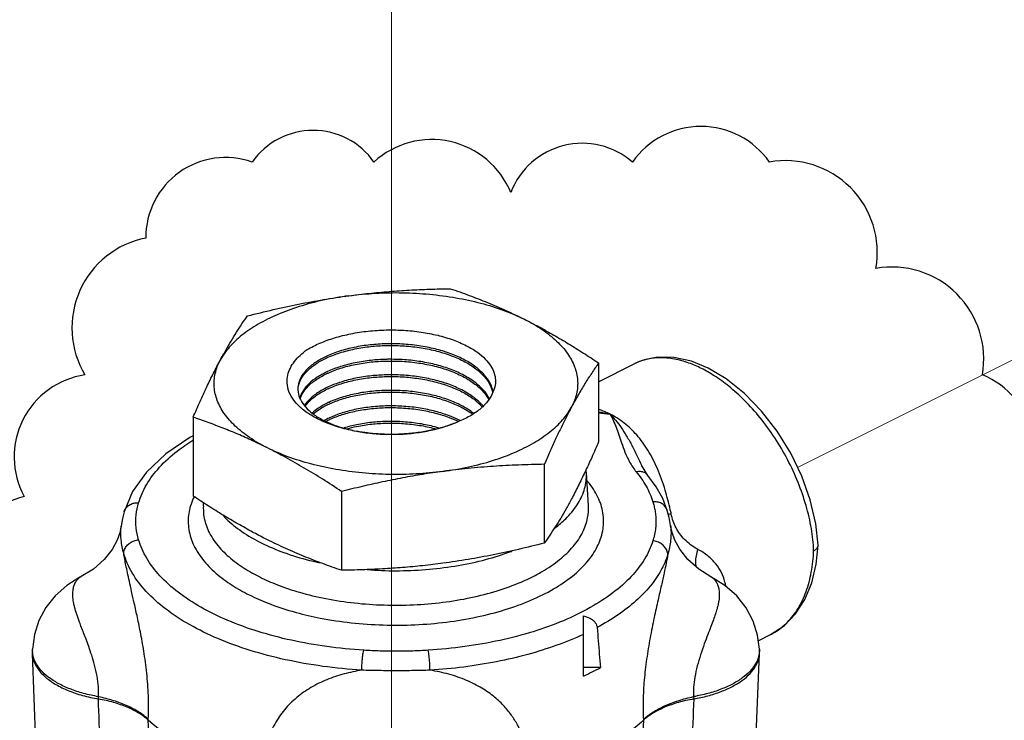
# Model space of a CAD drawing. Units: inches. Extents: x 8.6 to 78.5, y 13 to 94.7.
# Drawn here: x 60.7 to 64.7, y 73.8 to 76.7 of the extents above; entities that cross this region are included whole.
import ezdxf

# ---------------------------------------------------------------- set-up
doc = ezdxf.new("R2010")
doc.units = ezdxf.units.IN
doc.header["$MEASUREMENT"] = 0

msp = doc.modelspace()

# ---------------------------------------------------------------- linework, layer by layer
at = {"lineweight": 20}
for p, q in [((62.194, 81.3417), (62.194, 71.6996)), ((63.8698, 74.8912), (67.4512, 76.6829))]:
    msp.add_line(p, q, dxfattribs=at)
for p, q in [((62.1717, 75.4584), (62.2124, 75.4584)), ((62.1717, 75.3943), (62.2124, 75.3943)), ((62.1717, 75.3302), (62.2124, 75.3302)), ((63.0488, 75.3224), (63.0488, 74.9974)), ((63.0488, 75.2449), (63.1983, 75.3196)), ((63.1983, 75.3196), (63.1979, 75.3194)), ((61.3759, 75.0983), (61.3759, 74.7733)), ((62.1717, 75.074), (62.2124, 75.074)), ((62.8247, 74.9042), (62.8247, 74.5792)), ((63.0065, 74.7325), (62.9981, 74.8703)), ((63.2253, 74.9013), (63.2253, 74.9012)), ((63.2522, 74.8587), (63.2253, 74.9013)), ((63.2522, 74.8587), (63.2521, 74.8588)), ((61.9882, 74.7921), (61.9882, 74.4671)), ((61.4183, 74.7325), (61.419, 74.7452)), ((61.0911, 74.7086), (61.0911, 74.7087)), ((63.0065, 74.7324), (63.0065, 74.7325)), ((63.3321, 74.7139), (63.3321, 74.714)), ((61.0791, 74.6497), (61.0791, 74.6498)), ((63.3456, 74.6514), (63.3456, 74.6513)), ((63.9541, 74.5693), (63.9541, 74.5705)), ((60.9142, 74.4412), (60.9142, 74.4412)), ((63.5118, 74.4406), (63.5118, 74.4406)), ((62.9857, 74.0308), (62.9857, 74.2792)), ((63.7073, 74.1767), (63.7572, 74.2017)), ((63.7571, 74.2016), (63.7572, 74.2017)), ((60.7126, 74.132), (60.7129, 74.1415)), ((63.7122, 74.132), (63.7118, 74.1415)), ((63.7122, 74.1239), (63.7122, 74.132)), ((60.7366, 73.5287), (60.7126, 74.1239)), ((63.6882, 73.5287), (63.7122, 74.1239)), ((63.0562, 74.066), (62.9857, 74.066)), ((60.9849, 73.9362), (60.9853, 73.9458)), ((63.4404, 73.9459), (63.4408, 73.9363)), ((61.1905, 73.849), (61.1907, 73.8529)), ((63.2333, 73.8521), (63.2336, 73.8484))]:
    msp.add_line(p, q)
msp.add_lwpolyline([(66.6397, 71.1354, 0.520567), (66.4515, 71.6369, 0.520567), (66.075, 72.0131, 0.520567), (65.6358, 72.5147, 0.520567), (65.3848, 73.0789, 0.520567), (65.1338, 73.5805, 0.520567), (64.9455, 74.2074, 0.520567), (64.7573, 74.709, 0.520567), (64.6318, 75.2733, 0.520567), (64.1926, 75.7121, 0.520567), (63.7533, 76.151, 0.520567), (63.1886, 76.151, 0.520567), (62.6866, 76.0256, 0.520567), (62.1219, 76.151, 0.520567), (61.6199, 76.151, 0.520567), (61.1807, 75.8375, 0.520567), (60.9297, 75.2733, 0.520567), (60.6787, 74.7717, 0.520567), (60.4905, 74.2701, 0.520567)], format="xyb")
for points in [[(63.501, 75.3013), (63.4317, 75.3296), (63.3594, 75.3455), (63.2908, 75.3461), (63.2277, 75.3321), (63.1983, 75.3196)], [(63.9541, 74.5705), (63.9447, 74.6592), (63.922, 74.7573), (63.887, 74.8553), (63.841, 74.9508), (63.7852, 75.0412), (63.7212, 75.1239), (63.6505, 75.1965), (63.575, 75.2571), (63.501, 75.3013)], [(61.3759, 75.0222), (61.3624, 75.0153), (61.2633, 74.9474), (61.1838, 74.8719), (61.1261, 74.7915), (61.0911, 74.7087)], [(63.3321, 74.714), (63.3133, 74.7629), (63.2867, 74.8113), (63.2521, 74.8588)], [(61.0911, 74.7086), (61.0841, 74.6808), (61.0791, 74.6498)], [(63.3456, 74.6514), (63.3399, 74.6844), (63.3321, 74.7139)], [(61.0791, 74.6497), (61.078, 74.642), (61.073, 74.621), (61.0618, 74.591), (61.0414, 74.5535), (61.0093, 74.5122), (60.965, 74.4723), (60.9142, 74.4412)], [(63.5118, 74.4406), (63.4615, 74.4715), (63.4163, 74.5121), (63.3838, 74.5542), (63.3632, 74.592), (63.3518, 74.6225), (63.3467, 74.6439), (63.3456, 74.6513)], [(63.7573, 74.2017), (63.8152, 74.2397), (63.8612, 74.2872), (63.8992, 74.346), (63.9281, 74.4154), (63.9466, 74.493), (63.9541, 74.5693)], [(60.9142, 74.4412), (60.9084, 74.4383), (60.8543, 74.4045), (60.8067, 74.3622), (60.7687, 74.3142), (60.7398, 74.2605), (60.721, 74.2025), (60.7129, 74.1415)], [(63.7118, 74.1415), (63.7042, 74.2001), (63.6861, 74.2577), (63.6573, 74.3122), (63.6185, 74.3618), (63.5698, 74.405), (63.5118, 74.4406)]]:
    msp.add_lwpolyline(points)
for points, start_tangent, end_tangent in [([(62.0183, 75.5994), (61.9125, 75.5809), (61.8134, 75.5548), (61.7232, 75.5215), (61.6439, 75.4818), (61.5774, 75.4367), (61.525, 75.3872), (61.488, 75.3343)], (-3.547598, -0.475288), (-1.690671, -3.154835)), ([(61.6, 75.5165), (61.7065, 75.5422), (61.8105, 75.5646), (61.9142, 75.5837), (62.0183, 75.5994)], (3.46906, 0.881464), (3.547598, 0.475288)), ([(62.0183, 75.5994), (62.1016, 75.6095), (62.1846, 75.6172), (62.2675, 75.6228), (62.3511, 75.6266), (62.4365, 75.6286)], (3.547598, 0.475288), (3.578952, 0.049591)), ([(62.0183, 75.5994), (62.1284, 75.6099), (62.2404, 75.612), (62.3518, 75.6057), (62.4601, 75.5912), (62.5628, 75.5688), (62.6577, 75.539), (62.7427, 75.5024)], (3.547598, 0.475288), (3.201419, -1.600709)), ([(62.4365, 75.6286), (62.5144, 75.6011), (62.5906, 75.5714), (62.6665, 75.5387), (62.7427, 75.5024)], (3.39298, -1.139754), (3.201419, -1.600709)), ([(61.488, 75.3343), (61.5103, 75.3748), (61.5325, 75.4129), (61.5548, 75.4489), (61.5772, 75.4832), (61.6, 75.5165)], (1.690671, 3.154835), (2.063078, 2.924904)), ([(62.7427, 75.5024), (62.8037, 75.4708), (62.8644, 75.437), (62.9251, 75.4012), (62.9863, 75.3631), (63.0488, 75.3224)], (3.201419, -1.600709), (2.981702, -1.980103)), ([(62.7427, 75.5024), (62.8158, 75.4599), (62.8754, 75.4125), (62.9202, 75.3611), (62.9492, 75.307), (62.9618, 75.2513), (62.9576, 75.1953), (62.9368, 75.1402)], (3.201419, -1.600709), (-1.690671, -3.154835)), ([(61.8461, 75.3772), (61.8989, 75.4039), (61.9595, 75.4259), (62.0263, 75.4426), (62.0979, 75.4536), (62.1717, 75.4584)], (3.072462, 1.836118), (3.578352, 0.082162)), ([(62.2124, 75.4584), (62.2442, 75.4571), (62.3162, 75.4497), (62.3847, 75.4364), (62.4481, 75.4173), (62.5037, 75.3933), (62.5484, 75.3662), (62.5813, 75.338), (62.604, 75.3095), (62.6176, 75.2809), (62.623, 75.2522), (62.6202, 75.2232), (62.6092, 75.1946)], (3.578343, -0.082546), (-1.691725, -3.15427)), ([(62.1713, 75.4012), (62.1065, 75.3969), (62.0407, 75.3865), (61.9803, 75.3708), (61.9269, 75.3501)], (-3.578104, -0.092351), (-3.247012, -1.506076)), ([(61.9292, 75.3442), (61.981, 75.364), (62.0424, 75.38), (62.109, 75.3902), (62.1717, 75.3943)], (3.255015, 1.4887), (3.578152, 0.090458)), ([(62.6128, 75.2036), (62.6009, 75.2389), (62.5771, 75.2734), (62.5423, 75.3054), (62.4968, 75.3344), (62.4425, 75.3589), (62.3819, 75.3781), (62.3159, 75.3918), (62.2459, 75.3997), (62.1752, 75.4013), (62.1713, 75.4012)], (-0.609111, 3.527086), (-3.578104, -0.092351)), ([(62.2124, 75.3943), (62.2478, 75.3926), (62.3166, 75.3848), (62.3819, 75.3712), (62.4424, 75.352), (62.4967, 75.3274), (62.5421, 75.2985), (62.5768, 75.2665), (62.6004, 75.2321), (62.6117, 75.1999)], (3.578149, -0.09059), (0.703699, -3.509439)), ([(61.8119, 75.1456), (61.7919, 75.1682), (61.7713, 75.2049), (61.7636, 75.2401), (61.7663, 75.2722), (61.7769, 75.3014), (61.794, 75.3284), (61.8171, 75.3536), (61.8461, 75.3772)], (-2.559503, 2.502058), (2.913931, 2.078547)), ([(61.9269, 75.3501), (61.9242, 75.3488)], (-3.247012, -1.506076), (-3.235572, -1.530498)), ([(61.3759, 75.0983), (61.4044, 75.163), (61.4323, 75.2234), (61.4601, 75.2805), (61.488, 75.3343)], (1.419724, 3.285687), (1.690671, 3.154835)), ([(61.6821, 74.9721), (61.609, 75.0146), (61.5493, 75.062), (61.5045, 75.1134), (61.4755, 75.1675), (61.4629, 75.2232), (61.4671, 75.2792), (61.488, 75.3343)], (-3.201419, 1.600709), (1.690671, 3.154835)), ([(61.9242, 75.3488), (61.8829, 75.3258), (61.8479, 75.2978), (61.8235, 75.2673), (61.8105, 75.2358), (61.8083, 75.2082)], (-3.235572, -1.530498), (0.25143, -3.570453)), ([(61.8086, 75.2081), (61.8121, 75.2333), (61.8259, 75.2637), (61.8503, 75.293), (61.8846, 75.3199), (61.9272, 75.3433)], (0.003867, 3.579293), (3.247066, 1.50596)), ([(61.9272, 75.3433), (61.9292, 75.3442)], (3.247066, 1.50596), (3.255015, 1.4887)), ([(62.1713, 75.3372), (62.11, 75.3331), (62.0441, 75.323), (61.9832, 75.3072), (61.93, 75.2867)], (-3.578081, -0.093229), (-3.247512, -1.504998)), ([(61.9323, 75.2808), (61.9837, 75.3004), (62.0447, 75.3162), (62.1105, 75.3263), (62.1717, 75.3302)], (3.255585, 1.487454), (3.578126, 0.091462)), ([(62.5973, 75.1749), (62.5966, 75.1765), (62.5732, 75.2105), (62.5388, 75.2422), (62.4939, 75.2709), (62.4401, 75.2952), (62.3802, 75.3142), (62.3155, 75.3277), (62.2475, 75.3355), (62.1781, 75.3373), (62.1713, 75.3372)], (-1.576489, 3.213415), (-3.578081, -0.093229)), ([(62.2124, 75.3302), (62.2472, 75.3286), (62.3151, 75.3208), (62.38, 75.3073), (62.4398, 75.2883), (62.4934, 75.2641), (62.5383, 75.2355), (62.5727, 75.2038), (62.5952, 75.1715)], (3.578123, -0.091603), (1.65976, -3.171206)), ([(63.0488, 75.3224), (63.0203, 75.2807), (62.9924, 75.2371), (62.9647, 75.1905), (62.9368, 75.1402)], (-2.063078, -2.924904), (-1.690671, -3.154835)), ([(63.1991, 75.32), (63.1983, 75.3196)], (-3.209265, -1.58492), (-3.202943, -1.597657)), ([(63.235, 75.334), (63.1991, 75.32)], (-3.434834, -1.006613), (-3.209265, -1.58492)), ([(63.2435, 75.3363), (63.2379, 75.3348), (63.235, 75.334)], (-3.47143, -0.872083), (-3.434834, -1.006613)), ([(63.473, 75.2995), (63.4209, 75.3219), (63.3617, 75.3382), (63.2992, 75.3436), (63.2435, 75.3363)], (-3.201434, 1.600679), (-3.47143, -0.872083)), ([(61.9273, 75.2854), (61.8879, 75.2635), (61.8539, 75.237), (61.8297, 75.208), (61.8162, 75.1786)], (-3.236007, -1.52958), (-0.984199, -3.441323)), ([(61.817, 75.1729), (61.827, 75.1959), (61.851, 75.2269), (61.886, 75.2552), (61.9304, 75.2799)], (1.026587, 3.428917), (3.247567, 1.504879)), ([(61.93, 75.2867), (61.9273, 75.2854)], (-3.247512, -1.504998), (-3.236007, -1.52958)), ([(61.9304, 75.2799), (61.9323, 75.2808)], (3.247567, 1.504879), (3.255585, 1.487454)), ([(62.1713, 75.2731), (62.1115, 75.2692), (62.0463, 75.2592), (61.986, 75.2436), (61.9332, 75.2233)], (-3.578054, -0.094249), (-3.248023, -1.503894)), ([(62.5719, 75.1446), (62.5691, 75.1478), (62.5351, 75.1792), (62.4906, 75.2075), (62.4375, 75.2316), (62.3783, 75.2504), (62.3141, 75.2638), (62.2469, 75.2715), (62.1788, 75.2733), (62.1713, 75.2731)], (-2.30072, 2.741905), (-3.578054, -0.094249)), ([(63.9358, 74.5477), (63.9262, 74.639), (63.9045, 74.7339), (63.8715, 74.8297), (63.8279, 74.9239), (63.7751, 75.0137), (63.7149, 75.0962), (63.6504, 75.1679), (63.5859, 75.226), (63.5255, 75.2696), (63.473, 75.2995)], (-0.140436, 3.576539), (-3.201403, 1.600742)), ([(61.9355, 75.2173), (61.9863, 75.2368), (62.0466, 75.2523), (62.1118, 75.2623), (62.1717, 75.2662)], (3.256172, 1.486168), (3.5781, 0.092494)), ([(62.1717, 75.2662), (62.1789, 75.2663), (62.2124, 75.2662)], (3.5781, 0.092494), (3.578096, -0.092638)), ([(62.2124, 75.2662), (62.2473, 75.2645), (62.3153, 75.2566), (62.3797, 75.243), (62.4386, 75.2242), (62.491, 75.2003), (62.5347, 75.1724), (62.5685, 75.1412)], (3.578096, -0.092638), (2.36476, -2.686869)), ([(61.8083, 75.2082), (61.8088, 75.2037), (61.8088, 75.203)], (0.25143, -3.570453), (0.456787, -3.550028)), ([(61.8088, 75.203), (61.809, 75.2016)], (0.456787, -3.550028), (0.510973, -3.542635)), ([(61.809, 75.2016), (61.8184, 75.1717), (61.8392, 75.1409), (61.8704, 75.1125), (61.9117, 75.0868), (61.9618, 75.065), (62.0183, 75.0479), (62.0805, 75.0357), (62.1474, 75.029), (62.1745, 75.0279)], (0.510973, -3.542635), (3.578314, -0.083817)), ([(61.9305, 75.222), (61.8892, 75.1989), (61.8546, 75.1709), (61.8348, 75.1468)], (-3.236319, -1.528918), (-1.960984, -2.994311)), ([(61.8373, 75.143), (61.8551, 75.1642), (61.8895, 75.192), (61.9335, 75.2164)], (2.041811, 2.939789), (3.248079, 1.503774)), ([(61.9332, 75.2233), (61.9305, 75.222)], (-3.248023, -1.503894), (-3.236319, -1.528918)), ([(61.9335, 75.2164), (61.9355, 75.2173)], (3.248079, 1.503774), (3.256172, 1.486168)), ([(62.5336, 75.1144), (62.5314, 75.1161), (62.4882, 75.1437), (62.4363, 75.1674), (62.378, 75.1861), (62.3142, 75.1996), (62.247, 75.2074), (62.1793, 75.2092), (62.1128, 75.2052), (62.0483, 75.1954), (61.9886, 75.18), (61.9364, 75.1599)], (-2.823951, 2.19924), (-3.248546, -1.502765)), ([(61.9386, 75.1539), (61.9886, 75.173), (62.0477, 75.1883), (62.1112, 75.1981), (62.1774, 75.2023), (62.2457, 75.2005), (62.3132, 75.1928), (62.377, 75.1794), (62.4351, 75.1608), (62.4865, 75.1376), (62.5286, 75.111)], (3.25678, 1.484837), (2.868057, -2.141402)), ([(62.6092, 75.1946), (62.5891, 75.1617), (62.5581, 75.1309), (62.5172, 75.1032), (62.4675, 75.0794)], (-1.414078, -3.288121), (-3.318505, -1.341222)), ([(61.9336, 75.1586), (61.8928, 75.1357), (61.8668, 75.1159)], (-3.23672, -1.528069), (-2.671078, -2.382581)), ([(61.871, 75.1123), (61.8954, 75.1304), (61.9367, 75.153)], (2.728494, 2.316608), (3.248603, 1.502642)), ([(61.9364, 75.1599), (61.9336, 75.1586)], (-3.248546, -1.502765), (-3.23672, -1.528069)), ([(61.9367, 75.153), (61.9386, 75.1539)], (3.248603, 1.502642), (3.25678, 1.484837)), ([(61.8157, 75.142), (61.8119, 75.1456)], (-2.614747, 2.44427), (-2.559503, 2.502058)), ([(62.0735, 75.0364), (62.0506, 75.0401), (61.9827, 75.0558), (61.922, 75.0768), (61.869, 75.1029), (61.8252, 75.1335), (61.8157, 75.142)], (-3.540585, 0.524988), (-2.614747, 2.44427)), ([(62.4712, 75.0874), (62.4329, 75.1041), (62.3754, 75.1224), (62.3122, 75.1357), (62.2453, 75.1434), (62.1778, 75.1451), (62.1123, 75.1411), (62.0494, 75.1314), (61.9909, 75.1163), (61.9395, 75.0965)], (-3.212994, 1.577348), (-3.24908, -1.50161)), ([(61.9418, 75.0905), (61.991, 75.1093), (62.0488, 75.1243), (62.1113, 75.134), (62.1769, 75.1382), (62.2444, 75.1365), (62.3113, 75.1289), (62.3746, 75.1157), (62.432, 75.0974), (62.4686, 75.0817)], (3.257399, 1.483478), (3.2225, -1.557835)), ([(62.4065, 74.8751), (62.5123, 74.8936), (62.6114, 74.9198), (62.7016, 74.953), (62.7808, 74.9927), (62.8474, 75.0378), (62.8997, 75.0873), (62.9368, 75.1402)], (3.547598, 0.475288), (1.690671, 3.154835)), ([(62.9368, 75.1402), (62.9144, 75.0974), (62.8922, 75.0525), (62.87, 75.0056), (62.8476, 74.9563), (62.8247, 74.9042)], (-1.690671, -3.154835), (-1.419724, -3.285687)), ([(63.0488, 75.1214), (63.0963, 75.1111)], (3.515818, -0.6711), (3.478874, -0.841897)), ([(63.0488, 75.117), (63.0963, 75.1111)], (3.556028, -0.407451), (3.548053, -0.471886)), ([(63.0963, 75.1112), (63.0492, 75.1303)], (-3.201461, 1.600626), (-3.410978, 1.084705)), ([(63.3444, 74.717), (63.3234, 74.798), (63.2909, 74.887), (63.2516, 74.9628), (63.2058, 75.0252), (63.154, 75.0745), (63.0963, 75.1112)], (-0.776461, 3.494061), (-3.201377, 1.600793)), ([(63.0963, 75.1112), (63.1188, 75.0861), (63.1416, 75.056), (63.1641, 75.0209), (63.1863, 74.9807), (63.2091, 74.9348), (63.2253, 74.9013)], (2.489691, -2.571535), (1.574964, -3.214163)), ([(63.0963, 75.1111), (63.1088, 75.0857), (63.1206, 75.0573), (63.1319, 75.0262), (63.1434, 74.9922), (63.1572, 74.9548), (63.1766, 74.9136), (63.2039, 74.8732)], (1.681646, -3.159655), (2.274602, -2.76361)), ([(61.6821, 74.9721), (61.6211, 75.0015), (61.5603, 75.0285), (61.4996, 75.0533), (61.4384, 75.0764), (61.3759, 75.0983)], (-3.201419, 1.600709), (-3.39298, 1.139754)), ([(61.9368, 75.0952), (61.9169, 75.0851)], (-3.237191, -1.527072), (-3.132006, -1.732596)), ([(61.9242, 75.0819), (61.9399, 75.0896)], (3.172655, 1.65699), (3.249139, 1.501484)), ([(61.9395, 75.0965), (61.9368, 75.0952)], (-3.24908, -1.50161), (-3.237191, -1.527072)), ([(61.9399, 75.0896), (61.9418, 75.0905)], (3.249139, 1.501484), (3.257399, 1.483478)), ([(62.1713, 75.0809), (62.1124, 75.077), (62.0505, 75.0674), (61.9984, 75.0541)], (-3.577962, -0.09767), (-3.421979, -1.049483)), ([(62.0107, 75.0508), (62.0505, 75.0604), (62.1128, 75.0701), (62.1717, 75.074)], (3.446122, 0.967263), (3.578014, 0.095761)), ([(62.39, 75.054), (62.3729, 75.0587), (62.3103, 75.0719), (62.2441, 75.0794), (62.1773, 75.0811), (62.1713, 75.0809)], (-3.433601, 1.010809), (-3.577962, -0.09767)), ([(62.2124, 75.0279), (62.2162, 75.028), (62.2841, 75.0328), (62.3496, 75.0431), (62.4114, 75.0588), (62.4675, 75.0794)], (3.578314, 0.083792), (3.283582, 1.424586)), ([(62.4675, 75.0794), (62.4218, 75.0619), (62.3719, 75.0477), (62.3175, 75.0371), (62.2581, 75.0302), (62.2124, 75.0279)], (-3.27095, -1.453354), (-3.578379, -0.08096)), ([(62.2124, 75.074), (62.2443, 75.0725), (62.3101, 75.065), (62.3721, 75.052), (62.3777, 75.0505)], (3.57801, -0.095921), (3.454299, -0.937642)), ([(62.4686, 75.0817), (62.4699, 75.0811)], (3.2225, -1.557834), (3.217002, -1.569155)), ([(62.4773, 75.0844), (62.4712, 75.0874)], (-3.186127, 1.630936), (-3.212994, 1.577348)), ([(62.0952, 75.0335), (62.0735, 75.0364)], (-3.553891, 0.425689), (-3.540585, 0.524988)), ([(62.1396, 75.0294), (62.1227, 75.0306), (62.0952, 75.0335)], (-3.571855, 0.230664), (-3.553891, 0.425689)), ([(62.1745, 75.0279), (62.1396, 75.0294)], (-3.578388, 0.08059), (-3.571855, 0.230664)), ([(62.1766, 75.0278), (62.1745, 75.0279)], (-3.578575, 0.071799), (-3.578388, 0.08059)), ([(62.2124, 75.0279), (62.193, 75.0276), (62.1766, 75.0278)], (-3.578379, -0.08096), (-3.578575, 0.071799)), ([(61.1511, 74.7455), (61.1837, 74.8202), (61.2371, 74.8919), (61.3104, 74.959), (61.3751, 75.004)], (0.989529, 3.439795), (3.035426, 1.896719)), ([(63.0488, 74.9974), (63.0203, 74.9327), (62.9963, 74.8804)], (-1.419724, -3.285687), (-1.521802, -3.239671)), ([(61.9882, 74.7921), (61.9103, 74.8426), (61.8342, 74.889), (61.7583, 74.9322), (61.6821, 74.9721)], (-2.981702, 1.980103), (-3.201419, 1.600709)), ([(62.4065, 74.8751), (62.2963, 74.8646), (62.1843, 74.8625), (62.0729, 74.8688), (61.9647, 74.8833), (61.8619, 74.9057), (61.767, 74.9356), (61.6821, 74.9721)], (-3.547598, -0.475288), (-3.201419, 1.600709)), ([(62.8247, 74.9042), (62.7182, 74.9014), (62.6143, 74.8959), (62.5106, 74.8872), (62.4065, 74.8751)], (-3.578952, -0.049591), (-3.547598, -0.475288)), ([(62.4065, 74.8751), (62.3232, 74.8627), (62.2401, 74.8482), (62.1572, 74.8316), (62.0736, 74.813), (61.9882, 74.7921)], (-3.547598, -0.475288), (-3.46906, -0.881464)), ([(62.8685, 74.6419), (62.9128, 74.6799), (62.96, 74.7369), (62.9888, 74.7969), (62.9985, 74.8584), (62.9981, 74.8703)], (2.853639, 2.160578), (-0.219239, 3.572574)), ([(62.9924, 74.8722), (62.9647, 74.8152), (62.9368, 74.7613)], (-1.531003, -3.235334), (-1.690671, -3.154835)), ([(62.9927, 74.8728), (62.9924, 74.8722)], (-1.530403, -3.235617), (-1.531003, -3.235334)), ([(62.9963, 74.8804), (62.9927, 74.8728)], (-1.521802, -3.239671), (-1.530403, -3.235617)), ([(62.9981, 74.8703), (62.9972, 74.8806)], (-0.219239, 3.572574), (-0.404438, 3.556372)), ([(63.2521, 74.8587), (63.2496, 74.8616), (63.2369, 74.8703), (63.2212, 74.8742), (63.2039, 74.8732)], (-2.271706, 2.765991), (-3.505867, -0.721284)), ([(63.2039, 74.8732), (63.2444, 74.8146), (63.2723, 74.7499)], (2.274365, -2.763805), (1.042697, -3.424053)), ([(61.8014, 74.2932), (61.9003, 74.2702), (62.028, 74.2508), (62.1596, 74.2416), (62.291, 74.2425), (62.4206, 74.2536), (62.5458, 74.2745), (62.6631, 74.3048), (62.7695, 74.3437), (62.8627, 74.3902), (62.9406, 74.4434), (63.0013, 74.502), (63.0433, 74.5646), (63.0655, 74.6294), (63.0677, 74.695), (63.0494, 74.7608), (63.0108, 74.8247), (63.0012, 74.8365)], (3.452609, -0.943847), (-2.315353, 2.72956)), ([(61.0911, 74.7087), (61.0931, 74.7144), (61.1023, 74.7281), (61.1158, 74.7384), (61.1326, 74.7444), (61.1511, 74.7455)], (0.987745, 3.440307), (3.570075, -0.256751)), ([(61.1511, 74.5929), (61.1411, 74.6426), (61.1411, 74.6957), (61.1511, 74.7455)], (-0.988476, 3.440097), (0.988473, 3.440098)), ([(61.3799, 74.7706), (61.3592, 74.709), (61.3571, 74.6433), (61.3753, 74.5775), (61.414, 74.5136), (61.4699, 74.4553), (61.5369, 74.4056), (61.6065, 74.3662)], (-1.566458, -3.218317), (3.201419, -1.600709)), ([(61.6261, 74.6222), (61.6211, 74.6249), (61.5603, 74.6587), (61.4996, 74.6945), (61.4384, 74.7326), (61.3759, 74.7733)], (-3.156776, 1.687045), (-2.981702, 1.980103)), ([(62.9368, 74.7613), (62.9144, 74.7208), (62.8922, 74.6827), (62.87, 74.6467), (62.8476, 74.6124), (62.8247, 74.5792)], (-1.690671, -3.154835), (-2.063078, -2.924904)), ([(63.3321, 74.714), (63.3302, 74.719), (63.3211, 74.7326), (63.3076, 74.7429), (63.2908, 74.7488), (63.2723, 74.7499)], (-1.04023, 3.424803), (-3.568968, -0.271705)), ([(63.2723, 74.7499), (63.2772, 74.7322), (63.2814, 74.7127), (63.2843, 74.691), (63.2853, 74.667), (63.2837, 74.6412), (63.2792, 74.6146), (63.2723, 74.5885)], (1.042744, -3.424038), (-1.042825, -3.424014)), ([(61.4183, 74.7325), (61.4193, 74.6965), (61.4363, 74.6355), (61.4721, 74.5763), (61.5239, 74.5222), (61.586, 74.4761), (61.6506, 74.4396)], (-0.21488, -3.572839), (3.201419, -1.600709)), ([(62.7944, 74.4501), (62.8154, 74.4618), (62.8876, 74.5111), (62.9439, 74.5655), (62.9828, 74.6235), (63.0034, 74.6835), (63.0065, 74.7324)], (3.15152, 1.696842), (-0.211805, 3.573023)), ([(63.3483, 74.6991), (63.3363, 74.6979)], (-3.552947, -0.433503), (-3.565717, -0.311471)), ([(63.3483, 74.6991), (63.3444, 74.717)], (-0.728467, 3.504382), (-0.776461, 3.494061)), ([(63.4582, 74.5533), (63.4283, 74.5721), (63.4033, 74.594), (63.3836, 74.6176), (63.3682, 74.6427), (63.3564, 74.6702), (63.3483, 74.6991)], (-3.171826, 1.658577), (-0.728589, 3.504356)), ([(61.4991, 74.6932), (61.5119, 74.6799), (61.5764, 74.6274), (61.6565, 74.5805)], (2.433159, -2.625089), (3.201419, -1.600709)), ([(61.0894, 74.5371), (61.079, 74.5921), (61.079, 74.6485), (61.0791, 74.6497)], (-0.917037, 3.459826), (0.402936, 3.556543)), ([(61.6821, 74.5932), (61.6261, 74.6222)], (-3.201419, 1.600709), (-3.156776, 1.687045)), ([(63.3456, 74.6513), (63.3464, 74.644), (63.3474, 74.6187), (63.3457, 74.5908), (63.3411, 74.5617), (63.334, 74.5325)], (0.424399, -3.554045), (-0.964948, -3.446771)), ([(61.0894, 74.5371), (61.0931, 74.5534), (61.1023, 74.5684), (61.1158, 74.5806), (61.1326, 74.5891), (61.1511, 74.5929)], (0.2131, 3.572946), (3.570074, 0.256758)), ([(62.0794, 74.1372), (61.9272, 74.1524), (61.781, 74.1784), (61.6439, 74.2147), (61.5186, 74.2604), (61.4079, 74.3148), (61.314, 74.3766), (61.239, 74.4445), (61.1843, 74.5171), (61.1511, 74.5929)], (-3.572328, 0.223215), (-0.989531, 3.439794)), ([(61.6565, 74.5805), (61.7503, 74.5404), (61.8555, 74.5082), (61.8977, 74.4982)], (3.201419, -1.600709), (3.496836, -0.763867)), ([(61.9882, 74.4671), (61.9103, 74.4946), (61.8342, 74.5242), (61.7583, 74.5569), (61.6821, 74.5932)], (-3.39298, 1.139754), (-3.201419, 1.600709)), ([(63.2723, 74.5885), (63.2381, 74.5132), (63.1829, 74.4413), (63.1076, 74.3741), (63.0136, 74.313), (62.9031, 74.2592), (62.7784, 74.2139), (62.6419, 74.178), (62.4966, 74.1523), (62.3453, 74.1372)], (-1.042694, -3.424054), (-3.572327, -0.223239)), ([(62.8247, 74.5792), (62.7182, 74.5534), (62.6143, 74.5311), (62.5106, 74.5119), (62.4065, 74.4962)], (-3.46906, -0.881464), (-3.547598, -0.475288)), ([(63.334, 74.5325), (63.3302, 74.5488), (63.3211, 74.5638), (63.3076, 74.5761), (63.2908, 74.5846), (63.2723, 74.5885)], (-0.212792, 3.572964), (-3.568968, 0.271702)), ([(62.0717, 74.055), (61.9107, 74.071), (61.7559, 74.0985), (61.6108, 74.1369), (61.4782, 74.1854), (61.3611, 74.2429), (61.2617, 74.3082), (61.1823, 74.3801), (61.1244, 74.4569), (61.0894, 74.5371)], (-3.572328, 0.223211), (-0.989531, 3.439794)), ([(61.1907, 73.8529), (61.1917, 73.9388), (61.1858, 74.0311), (61.1741, 74.1229), (61.16, 74.2041), (61.146, 74.2729), (61.1333, 74.331), (61.1222, 74.3802), (61.1128, 74.4218), (61.105, 74.4573), (61.0987, 74.4877), (61.0936, 74.5133), (61.0894, 74.5371)], (0.195251, 3.573966), (-0.601623, 3.528371)), ([(62.0939, 74.4698), (62.2124, 74.4653), (62.3353, 74.4702), (62.4553, 74.4846), (62.5693, 74.5082), (62.6744, 74.5404), (62.6916, 74.5468)], (3.568932, -0.272174), (3.340912, 1.28439)), ([(63.4582, 74.5533), (63.4505, 74.5267), (63.4479, 74.5017), (63.4503, 74.4814)], (-1.267386, -3.3474), (0.854634, -3.475767)), ([(63.5733, 74.403), (63.5699, 74.4188), (63.5553, 74.4576), (63.532, 74.4937), (63.4996, 74.5261), (63.4582, 74.5533)], (-0.610416, 3.526861), (-3.171732, 1.658755)), ([(63.7572, 74.2017), (63.775, 74.2115), (63.8278, 74.2535), (63.8714, 74.3099), (63.9045, 74.3791), (63.9261, 74.4591), (63.9358, 74.5477)], (3.201712, 1.600124), (0.135144, 3.576743)), ([(63.9358, 74.5477), (63.9473, 74.5557), (63.9533, 74.565), (63.954, 74.5693)], (3.201422, 1.600704), (0.124491, 3.57713)), ([(62.4065, 74.4962), (62.3232, 74.4862), (62.2401, 74.4784), (62.1572, 74.4728), (62.0736, 74.4691), (61.9882, 74.4671)], (-3.547598, -0.475288), (-3.578952, -0.049591)), ([(63.334, 74.5325), (63.3055, 74.4659), (63.2614, 74.4018), (63.2024, 74.3408), (63.1291, 74.2836), (63.0426, 74.2312)], (-1.042693, -3.424054), (-3.153719, -1.692752)), ([(63.334, 74.5325), (63.3275, 74.4977), (63.3188, 74.4559), (63.3076, 74.4057), (63.2939, 74.345), (63.2778, 74.2719), (63.2611, 74.1883), (63.2467, 74.1007), (63.2367, 74.0135), (63.2321, 73.9302), (63.2333, 73.8521)], (-0.621458, -3.524932), (0.195466, -3.573954)), ([(60.9853, 73.9458), (60.985, 73.9862), (60.9793, 74.0307), (60.9692, 74.076), (60.9573, 74.1168), (60.9453, 74.1522), (60.9341, 74.1827), (60.924, 74.2092), (60.9151, 74.2323), (60.9075, 74.2525), (60.901, 74.2703), (60.8956, 74.2858), (60.8909, 74.301), (60.8867, 74.316), (60.8835, 74.33), (60.8813, 74.343), (60.8799, 74.3553), (60.8794, 74.3671), (60.8799, 74.3786), (60.8811, 74.3887), (60.8829, 74.3971), (60.8854, 74.4052), (60.8885, 74.4127), (60.892, 74.4195), (60.8959, 74.4253), (60.9004, 74.4307), (60.906, 74.4359), (60.9124, 74.4403), (60.9142, 74.4412)], (0.22041, 3.572502), (3.207691, 1.588104)), ([(61.6506, 74.4396), (61.7233, 74.4074), (61.8152, 74.3764), (61.9231, 74.3505), (62.0415, 74.3325), (62.1635, 74.324), (62.2853, 74.3249), (62.4054, 74.3351), (62.5215, 74.3545), (62.6302, 74.3826), (62.7289, 74.4187), (62.7944, 74.4501)], (3.201419, -1.600709), (3.15152, 1.696842)), ([(63.5118, 74.4406), (63.5166, 74.4378), (63.5217, 74.4339), (63.5261, 74.4295), (63.5302, 74.4244), (63.5341, 74.4184), (63.5376, 74.4118), (63.5405, 74.4046), (63.5429, 74.3967), (63.5448, 74.388), (63.546, 74.378), (63.5465, 74.3669), (63.546, 74.3547), (63.5444, 74.3412), (63.5416, 74.3257), (63.5371, 74.3077), (63.5308, 74.2869), (63.5224, 74.2628), (63.5119, 74.2348), (63.4993, 74.202), (63.4847, 74.1634), (63.4692, 74.1188), (63.4556, 74.0724), (63.4457, 74.0269), (63.4406, 73.9845), (63.4404, 73.9459)], (3.202186, -1.599174), (0.220922, -3.572471)), ([(61.6065, 74.3662), (61.6848, 74.3316), (61.7839, 74.2981), (61.8014, 74.2932)], (3.201419, -1.600709), (3.452609, -0.943847)), ([(62.9857, 74.2792), (63.0021, 74.2743), (63.0158, 74.2677), (63.0269, 74.2597), (63.0351, 74.2507), (63.0403, 74.241), (63.0426, 74.2312)], (3.4924, -0.783898), (0.295014, -3.567117)), ([(63.0426, 74.2312), (63.0471, 74.1764), (63.0516, 74.1213), (63.0562, 74.066)], (0.295014, -3.567117), (0.292828, -3.567297)), ([(62.9857, 74.2028), (62.8761, 74.1578), (62.756, 74.12), (62.6275, 74.0899), (62.4925, 74.0682), (62.3531, 74.055)], (-3.244613, -1.511237), (-3.572327, -0.223242)), ([(60.7126, 74.132), (60.7125, 74.128), (60.7126, 74.1239)], (-0.148079, -3.576231), (0.148079, -3.576231)), ([(60.713, 74.1321), (60.713, 74.1415)], (-0.18398, 3.574564), (0.141537, 3.576496)), ([(60.7138, 74.1239), (60.713, 74.1321)], (-0.4682, 3.548541), (-0.18398, 3.574564)), ([(62.0717, 74.055), (62.0722, 74.0729), (62.0733, 74.0918), (62.075, 74.1099), (62.0771, 74.1255), (62.0794, 74.1372)], (0.025945, 3.579201), (0.86771, 3.472525)), ([(62.3453, 74.1372), (62.2823, 74.1342), (62.2157, 74.1329), (62.1471, 74.134), (62.0794, 74.1372)], (-3.572336, -0.223084), (-3.572339, 0.223037)), ([(62.3531, 74.055), (62.3526, 74.0729), (62.3515, 74.0918), (62.3498, 74.1099), (62.3477, 74.1255), (62.3453, 74.1372)], (-0.025926, 3.579201), (-0.867823, 3.472497)), ([(63.7117, 74.1321), (63.711, 74.124)], (-0.187715, -3.574369), (-0.468946, -3.548442)), ([(63.7118, 74.1415), (63.7117, 74.1321)], (0.140936, -3.576519), (-0.187715, -3.574369)), ([(60.7126, 74.1239), (60.7188, 74.0923), (60.7375, 74.0577), (60.7681, 74.0254), (60.8096, 73.9962), (60.8606, 73.9711), (60.9197, 73.9509), (60.9849, 73.9362)], (0.148079, -3.576231), (3.526078, -0.614921)), ([(60.7142, 74.1207), (60.7138, 74.1239)], (-0.581028, 3.531821), (-0.4682, 3.548541)), ([(60.9853, 73.9458), (60.9242, 73.9593), (60.8684, 73.9777), (60.8194, 74.0004), (60.7785, 74.0268), (60.7468, 74.0562), (60.7252, 74.0878), (60.7142, 74.1207)], (-3.526263, 0.613861), (-0.581028, 3.531821)), ([(63.711, 74.124), (63.7089, 74.1126), (63.696, 74.0811), (63.6733, 74.051), (63.6413, 74.0231), (63.601, 73.998), (63.5532, 73.9765), (63.4993, 73.9589), (63.4404, 73.9459)], (-0.468946, -3.548442), (-3.525439, -0.618574)), ([(63.4408, 73.9363), (63.4995, 73.9494), (63.5536, 73.9669), (63.6013, 73.9885), (63.6417, 74.0136), (63.6736, 74.0415), (63.6963, 74.0716), (63.7092, 74.1032), (63.7122, 74.1239)], (3.525254, 0.619629), (0.147106, 3.576271)), ([(62.0717, 74.055), (61.9983, 74.0394), (61.9277, 74.0159), (61.8618, 73.9835), (61.803, 73.942), (61.7527, 73.8916), (61.7123, 73.8326), (61.6828, 73.7667), (61.6645, 73.6954), (61.6572, 73.6204)], (-3.53428, -0.565877), (-0.0867, -3.578245)), ([(62.3531, 74.055), (62.2866, 74.0533), (62.2159, 74.0527), (62.1431, 74.0533), (62.0717, 74.055)], (-3.577555, -0.111584), (-3.577565, 0.111277)), ([(62.7675, 73.6204), (62.7659, 73.6518), (62.7622, 73.6836), (62.7561, 73.7164), (62.7471, 73.7509), (62.7342, 73.7872), (62.7164, 73.8253), (62.6924, 73.8647), (62.6607, 73.9047), (62.6197, 73.9438), (62.5675, 73.9807), (62.5037, 74.0131), (62.4309, 74.0382), (62.3531, 74.055)], (-0.086009, 3.578262), (-3.534327, 0.565585)), ([(62.9857, 74.0308), (63.0217, 74.048), (63.0562, 74.066)], (3.253908, 1.491119), (3.142124, 1.71418)), ([(61.0056, 73.3501), (60.9989, 73.544), (60.992, 73.7394), (60.9849, 73.9362)], (-0.122884, 3.577185), (-0.129622, 3.576947)), ([(61.1905, 73.849), (61.1521, 73.8776), (61.104, 73.9021), (61.0476, 73.9219), (60.9849, 73.9362)], (-2.639486, 2.417534), (-3.526078, 0.614921)), ([(61.1907, 73.8529), (61.1523, 73.8821), (61.1042, 73.9078), (61.0478, 73.9293), (60.9853, 73.9458)], (-2.624831, 2.433437), (-3.502138, 0.739177)), ([(63.2333, 73.8521), (63.2721, 73.8816), (63.3206, 73.9076), (63.3774, 73.9293), (63.4404, 73.9459)], (2.627882, 2.430142), (3.501117, 0.743998)), ([(63.4408, 73.9363), (63.3776, 73.9219), (63.3208, 73.9019), (63.2723, 73.8772), (63.2336, 73.8484)], (-3.525254, -0.619629), (-2.643047, -2.41364)), ([(63.4408, 73.9363), (63.4337, 73.7396), (63.4268, 73.5442), (63.4201, 73.3502)], (-0.129439, -3.576954), (-0.122713, -3.577191)), ([(61.2227, 73.2728), (61.2121, 73.4635), (61.2014, 73.6556), (61.1905, 73.849)], (-0.198126, 3.573807), (-0.201035, 3.573645)), ([(61.6571, 73.6163), (61.5165, 73.6613), (61.3902, 73.7158), (61.2808, 73.7788), (61.1905, 73.849)], (-3.454409, 0.937236), (-2.639486, 2.417534)), ([(63.2336, 73.8484), (63.163, 73.7919), (63.0799, 73.7398), (62.9855, 73.6927), (62.8809, 73.6514), (62.7676, 73.6163)], (-2.643047, -2.41364), (-3.454409, -0.937236)), ([(63.2336, 73.8484), (63.2227, 73.655), (63.212, 73.4629), (63.2013, 73.2721)], (-0.201217, -3.573635), (-0.198311, -3.573797))]:
    msp.add_spline(points, degree=3, dxfattribs=dict(start_tangent=start_tangent, end_tangent=end_tangent))

doc.saveas('drawing.dxf')
